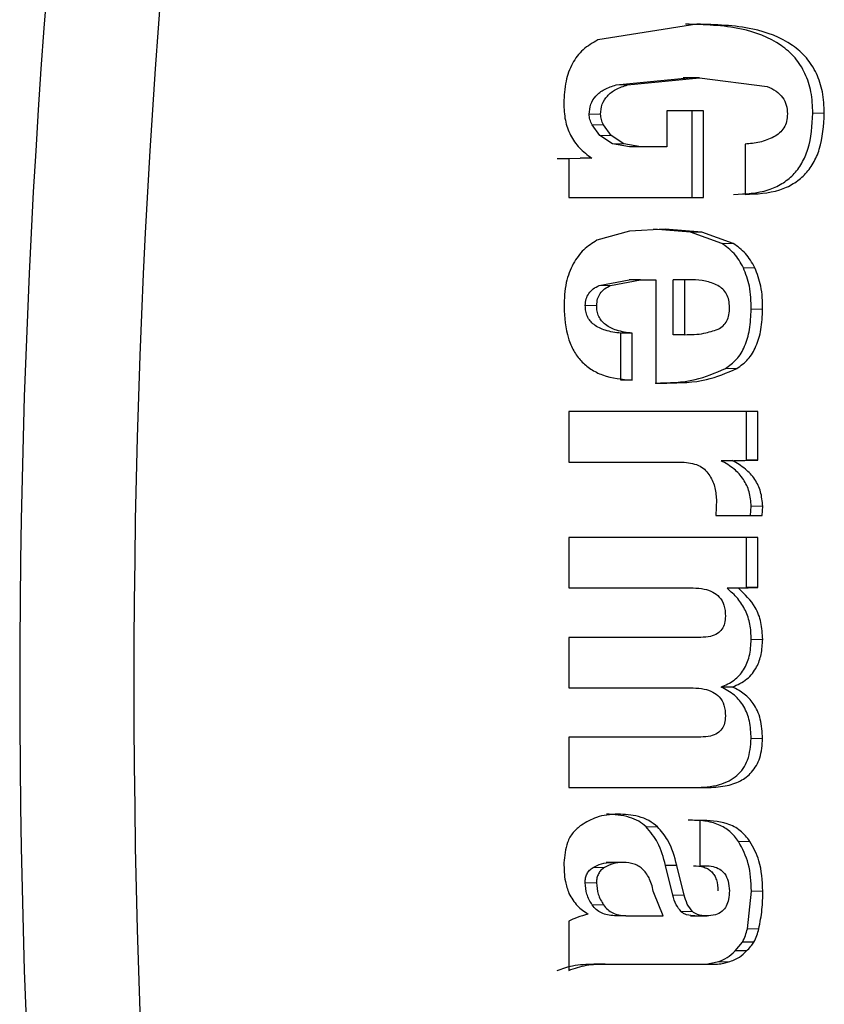
# Model space of a CAD drawing. Units: millimetres. Extents: x 0 to 210, y 0 to 297.
# Drawn here: x 28 to 29, y 183 to 183 of the extents above; entities that cross this region are included whole.
import ezdxf

# ---------------------------------------------------------------- set-up
doc = ezdxf.new("R2010")
doc.units = ezdxf.units.MM

msp = doc.modelspace()

# ---------------------------------------------------------------- linework, layer by layer
at = {"color": 7, "linetype": 'Continuous', "lineweight": 25}
for p, q in [((28.68068255431033, 183.0083940296325), (28.63296121419539, 183.0007947651418)), ((28.6417532147502, 182.9791688469237), (28.67642611590056, 182.9825597710325)), ((28.64725073315027, 182.9791688469236), (28.68192363430513, 182.9825597710325)), ((28.68105232082146, 182.9825610815903), (28.67402903763201, 182.9825610815903)), ((28.68192363430526, 182.9825597710325), (28.68105232082146, 182.9825597710325)), ((28.68192363430513, 182.9825597710325), (28.71445095092037, 182.9784635131705)), ((28.6839091489153, 182.9665983896645), (28.66612175169028, 182.9665983896645)), ((28.66612175169028, 182.9665983896645), (28.66612175169017, 182.949259125808)), ((28.67841163051505, 182.9249841602834), (28.67841163051527, 182.9665983896645)), ((28.6839091489153, 182.9249841602834), (28.6839091489153, 182.9665983896645)), ((28.63383876655044, 182.9547936027678), (28.63017883259041, 182.9598405223279)), ((28.6393362849505, 182.9547936027679), (28.6356763509903, 182.9598405223281)), ((28.63998609632529, 182.9507071692738), (28.63383876655044, 182.9547936027678)), ((28.64548361472535, 182.9507071692739), (28.6393362849505, 182.9547936027679)), ((28.64821442370036, 182.949259125808), (28.63998609632529, 182.9507071692738)), ((28.65371194210025, 182.949259125808), (28.64548361472535, 182.9507071692739)), ((28.65371194210026, 182.949259125808), (28.64821442325539, 182.949259125808)), ((28.66612175169017, 182.949259125808), (28.65371194210025, 182.949259125808)), ((28.70384757543026, 182.9506818353327), (28.70384757543026, 182.9264068736823)), ((28.61888338685693, 182.9435683482328), (28.61338422351942, 182.9435682954581)), ((28.61888174192026, 182.9436275748602), (28.61888174192018, 182.9249841602834)), ((28.63003238931474, 182.9439260428331), (28.6188833868568, 182.9435683482328)), ((28.63003238931476, 182.9439260428331), (28.62447032097026, 182.9439239718706)), ((28.61888174192018, 182.9249841602834), (28.6839091489153, 182.9249841602834)), ((28.64817876646527, 182.908703989176), (28.63248078228528, 182.9042845653221)), ((28.6652944327303, 182.9096011283191), (28.64817876646527, 182.908703989176)), ((28.67758431146543, 182.9081784143094), (28.6597969143304, 182.9096011283191)), ((28.68308182986534, 182.9081784143095), (28.6652944327303, 182.9096011283191)), ((28.69265923795525, 182.9027882152861), (28.67758431146543, 182.9081784143094)), ((28.69815675635531, 182.9027882152862), (28.68308182986534, 182.9081784143095)), ((28.63360640659039, 182.8825138149242), (28.64804895991043, 182.8853261550458)), ((28.63910392499028, 182.8825138149242), (28.65354647831033, 182.8853261550458)), ((28.65354647831026, 182.8853261550458), (28.64804895991027, 182.8853261550458)), ((28.65354647831033, 182.8853261550458), (28.66090963144531, 182.8853261550458)), ((28.66090963144531, 182.8853261550458), (28.66090963144531, 182.835531364301)), ((28.66922836839929, 182.8588282080682), (28.66922836846522, 182.8853261550458)), ((28.67472588686526, 182.8853261550458), (28.66922836846522, 182.8853261550458)), ((28.67472588686526, 182.8853261550458), (28.67472588686527, 182.8588282080682)), ((28.67828336559026, 182.8853261550458), (28.67472588686526, 182.8853261550458)), ((28.64949260821025, 182.8595395608934), (28.64399508900713, 182.8595395608934)), ((28.64399508980976, 182.8369540699513), (28.64399508980976, 182.8595395608934)), ((28.64949260821043, 182.8369540699513), (28.64949260821043, 182.8595395608934)), ((28.67472588686527, 182.8588282080682), (28.66922836839929, 182.8588282080682)), ((28.64949260821043, 182.8369540699513), (28.64399508980976, 182.8369540699513)), ((28.66090963144531, 182.835531364301), (28.66612175169029, 182.835531364301)), ((28.71005247842042, 182.8217488606961), (28.61888174192029, 182.8217488606961)), ((28.61888174192029, 182.8217488606961), (28.61888174192018, 182.7974738951714)), ((28.70455496001976, 182.7984520169289), (28.70455496002009, 182.8217488606961)), ((28.71005247842039, 182.7984520169289), (28.71005247842042, 182.8217488606961)), ((28.61888174192018, 182.7974738951714), (28.67356764032543, 182.7974738951714)), ((28.69231061783026, 182.7980963405164), (28.70455496001976, 182.7984520169289)), ((28.69771359396654, 182.7980935942314), (28.69231061783026, 182.7980963405164)), ((28.69771359396638, 182.7980935942314), (28.71005247842039, 182.7984520169289)), ((28.71005247842039, 182.7984520169289), (28.70455496001976, 182.7984520169289)), ((28.69003132361538, 182.7794232901128), (28.68970038882522, 182.7717762239964)), ((28.70654053272559, 182.7717762239964), (28.70683851583022, 182.7762212934638)), ((28.71203805112532, 182.7717762239964), (28.71233603423028, 182.7762212934638)), ((28.68970038882522, 182.7717762239964), (28.71203805112532, 182.7717762239964)), ((28.71005247842042, 182.7611059161218), (28.61888174192029, 182.7611059161218)), ((28.61888174192029, 182.7611059161218), (28.61888174192018, 182.7368309505971)), ((28.70455496001976, 182.7370087965519), (28.70455496002009, 182.7611059161218)), ((28.71005247842039, 182.7370087965519), (28.71005247842042, 182.7611059161218)), ((28.61888174192018, 182.7368309505971), (28.67886249246545, 182.7368309505971)), ((28.69520623778525, 182.7366531046422), (28.70455496001976, 182.7370087965519)), ((28.70070375618507, 182.7366531046422), (28.69520623778461, 182.7366531046422)), ((28.70070375618507, 182.7366531046422), (28.71005247842039, 182.7370087965519)), ((28.71005247842039, 182.7370087965519), (28.70455496001976, 182.7370087965519)), ((28.68258543137584, 182.7130005844624), (28.61888174192018, 182.7130005844625)), ((28.61888174192018, 182.7130005844625), (28.61888174192018, 182.6886366804631)), ((28.61888174192018, 182.6886366804631), (28.67886249246535, 182.6886366804631)), ((28.69780813623087, 182.6890812953505), (28.69231061782607, 182.6890812953508)), ((28.68258543137621, 182.6649841602834), (28.61888174192018, 182.6649841602834)), ((28.61888174192018, 182.6649841602834), (28.61888174192018, 182.6406202872784)), ((28.61888174192018, 182.6406202872784), (28.68515013095502, 182.6406202872785)), ((28.68200631171026, 182.6248746374241), (28.68200631171029, 182.6030074175389)), ((28.64653541791363, 182.6046047293788), (28.63690614485172, 182.6046047293788)), ((28.66906290467383, 182.5888692530184), (28.66550542594323, 182.603096340541)), ((28.67100294434829, 182.6030963405274), (28.66550542594843, 182.6030963405138)), ((28.67456042307344, 182.5888692530186), (28.67100294434829, 182.6030963405274)), ((28.68200631171029, 182.6030074175389), (28.6845710040805, 182.6030074175389)), ((28.70499988672012, 182.5726117137528), (28.70690741206549, 182.5908251854846)), ((28.6643843782752, 182.5789102824716), (28.65985413485527, 182.589940610661)), ((28.64643152086026, 182.578910282472), (28.64093400262451, 182.578910282472)), ((28.64643152086026, 182.578910282472), (28.66438437827526, 182.578910282472)), ((28.67759141773248, 182.5788551965521), (28.68556613454187, 182.5788551965521)), ((28.6188817419187, 182.5763316401043), (28.61888174192058, 182.5525901659515)), ((28.69901191219532, 182.5619267066513), (28.70265216117547, 182.5661948019511)), ((28.70814969878477, 182.5661947911106), (28.70265223789684, 182.5661947586431)), ((28.70450943059555, 182.5619267066513), (28.69901191224429, 182.5619267066511)), ((28.63642093985601, 182.5556134232076), (28.63092342145526, 182.5556134232076)), ((28.63642093985601, 182.5556134232076), (28.6844055402903, 182.5556134232076)), ((28.6844055402903, 182.5556134232076), (28.6906104432803, 182.5556134232075)), ((28.68511292488026, 182.5556134232075), (28.69041673910545, 182.5566452614542))]:
    msp.add_line(p, q, dxfattribs=at)
at = {"color": 8, "linetype": 'Continuous', "lineweight": 18}
for p, q in [((28.64725073315018, 182.9791688469239), (28.64175321436569, 182.9791688469239)), ((28.74202639047144, 182.9655308547888), (28.73652887205099, 182.9655308547888)), ((28.63426990696261, 182.9649978419336), (28.62877238856784, 182.9649978419336)), ((28.63567635098967, 182.9598405223277), (28.63017883253994, 182.9598405223277)), ((28.63933628495173, 182.9547936027689), (28.63383876636244, 182.9547936027689)), ((28.64548361472513, 182.9507071692736), (28.63998609678272, 182.9507071692736)), ((28.6830818298652, 182.9081784143098), (28.67758431160101, 182.9081784143098)), ((28.69815675635554, 182.9027882152868), (28.69265923834872, 182.9027882152868)), ((28.70858191366903, 182.8910684908091), (28.70308439548393, 182.8910684908091)), ((28.63910392499045, 182.8825138149243), (28.63360640661752, 182.8825138149243)), ((28.63238905074434, 182.8728744491322), (28.62689153211927, 182.8728744491322)), ((28.71230881192029, 182.8710993231423), (28.70681129352088, 182.8710993231423)), ((28.69984975782047, 182.8425200098882), (28.69435223942192, 182.8425200098882)), ((28.7123360342325, 182.7762212934639), (28.70683851583041, 182.7762212934639)), ((28.71233655377965, 182.7120228220271), (28.70683903537825, 182.7120228220271)), ((28.71229649123519, 182.6642730547833), (28.70679897283628, 182.6642730547831)), ((28.66167737965495, 182.6217977005958), (28.65617986085582, 182.6217977005952)), ((28.70623006670641, 182.6147321503727), (28.70073254815338, 182.6147321503729)), ((28.63613281813965, 182.6021895178009), (28.63063529899248, 182.6021895178009)), ((28.64502310702026, 182.6045996069437), (28.63952558835698, 182.6045996069437)), ((28.63228433696002, 182.5948268445523), (28.62678681896563, 182.5948268445523)), ((28.71240493046896, 182.5908251854848), (28.70690741205678, 182.5908251854846)), ((28.67456042307344, 182.5888692530186), (28.66906290467383, 182.5888692530184)), ((28.63022572368626, 182.5841039787555), (28.63572324208743, 182.5841039787555)), ((28.67849286719728, 182.5809180155387), (28.67299534885333, 182.5809180155397)), ((28.68523247366251, 182.5788580644914), (28.67973495583961, 182.5788580644914)), ((28.71049739315622, 182.5726117172708), (28.70499991072525, 182.5726117067744)), ((28.69591425751013, 182.5566452614547), (28.69041673962896, 182.5566452614547))]:
    msp.add_line(p, q, dxfattribs=at)
at = {"color": 7, "linetype": 'Continuous', "lineweight": 25}
for centre, radius, start, end in [((32.63619150253496, 182.6907707187069), 4.281761848478717, 163.0247633054705, 196.9751078710133), ((32.6911685787477, 182.6907707291109), 4.281763712126057, 163.0257473822724, 196.9742282389579), ((28.67284814341189, 182.5807362775637), 0.0331623253193414, 333.992094649803, 345.818558198829), ((28.67833476175755, 182.5807407999966), 0.03317403871174675, 333.9933366608128, 345.8155952389743)]:
    msp.add_arc(centre, radius, start, end, dxfattribs=at)
for points, knots in [([(28.73652887207049, 182.9655308547888), (28.7363722646395, 182.9689798775807), (28.73607323203985, 182.9755655820081), (28.73310220023926, 182.984755688576), (28.72814265420472, 182.9925007669684), (28.71830778980224, 183.0011494737874), (28.7000370056556, 183.0077641373766), (28.68418995002666, 183.0081657931697), (28.6751850359056, 183.0083940296325)], [0, 0, 0, 0, 0.1156778565604682, 0.2208800051700359, 0.322496274404349, 0.4281205557108123, 0.6750358297459241, 1, 1, 1, 1]), ([(28.74202639047039, 182.9655308547888), (28.74186978303941, 182.9689798775806), (28.74157075043979, 182.975565582008), (28.73859971863942, 182.9847556885757), (28.73364017260512, 182.9925007669681), (28.72380530820352, 183.0011494737872), (28.7055345240583, 183.0077641373767), (28.68968746843066, 183.0081657931697), (28.68068255431033, 183.0083940296325)], [0, 0, 0, 0, 0.1156778565643022, 0.2208800051780705, 0.3224962744166375, 0.4281205557270761, 0.6750358297559299, 1, 1, 1, 1]), ([(28.63296121419539, 183.0007947651418), (28.63046819950454, 182.9993978988742), (28.62558429383186, 182.9966613874877), (28.62025190863436, 182.9895175121634), (28.61705718513956, 182.9805546598602), (28.61669925117786, 182.9739516129369), (28.61650790273545, 182.9704216803817)], [0, 0, 0, 0, 0.2405357427960278, 0.4712181933895981, 0.71731775717301, 1, 1, 1, 1]), ([(28.62877238856051, 182.9649978419336), (28.62891396606073, 182.9666487533189), (28.6291928937748, 182.9699012824155), (28.63196010712337, 182.9741683163453), (28.63628224077337, 182.9773484635383), (28.6398153566958, 182.978524054128), (28.6417532147502, 182.9791688469237)], [0, 0, 0, 0, 0.2276603926520417, 0.4485231962059008, 0.6975237185762929, 1, 1, 1, 1]), ([(28.63426990696038, 182.9649978419336), (28.6344114844606, 182.9666487533189), (28.63469041217467, 182.9699012824155), (28.6374576255233, 182.9741683163453), (28.64177975917336, 182.9773484635382), (28.64531287509582, 182.9785240541279), (28.64725073315027, 182.9791688469236)], [0, 0, 0, 0, 0.227660392649711, 0.448523196202479, 0.697523718573612, 1, 1, 1, 1]), ([(28.71445095092037, 182.9784635131705), (28.71594716656348, 182.9777618386999), (28.71872172375316, 182.9764606653322), (28.72199202612133, 182.9733516020696), (28.72401703842149, 182.9694783452737), (28.72418792298106, 182.9666326286733), (28.72427526672057, 182.9651781056305)], [0, 0, 0, 0, 0.2881655942946667, 0.534369444105147, 0.7620035765839714, 1, 1, 1, 1]), ([(28.61650790273545, 182.9704216803817), (28.61662755322127, 182.9676255537632), (28.61685734021432, 182.9622556338379), (28.61950798522194, 182.9547752021972), (28.62389473207057, 182.9483877091135), (28.62794314598797, 182.9454051441455), (28.63003409323524, 182.9438646924681)], [0, 0, 0, 0, 0.2628779988090739, 0.5048533190072537, 0.7442638992127348, 1, 1, 1, 1]), ([(28.69835005703027, 182.9264068736823), (28.70401312844976, 182.9266425645829), (28.7120766854062, 182.9269781610923), (28.72158952047246, 182.9312629304474), (28.72714550341284, 182.9356123730358), (28.7314283538944, 182.9413283345834), (28.73571647367242, 182.9511636034802), (28.73619422320366, 182.9596125954947), (28.7365288720705, 182.9655308547888)], [0, 0, 0, 0, 0.2775645290128022, 0.3952197002268576, 0.505399364179251, 0.6147762996534616, 0.7301626346704571, 1, 1, 1, 1]), ([(28.70384757543033, 182.9264068736823), (28.70951064684983, 182.9266425645829), (28.71757420380624, 182.9269781610923), (28.72708703887254, 182.9312629304474), (28.73264302181288, 182.9356123730358), (28.73692587229441, 182.9413283345835), (28.7412139920724, 182.9511636034803), (28.74169174160359, 182.9596125954947), (28.74202639047039, 182.9655308547888)], [0, 0, 0, 0, 0.2775645290134595, 0.3952197002277466, 0.5053993641800806, 0.6147762996541155, 0.7301626346708675, 1, 1, 1, 1]), ([(28.63017883259041, 182.9598405223279), (28.62976921495841, 182.9607106826045), (28.62900269272651, 182.9623390236359), (28.62884555453259, 182.9641531545415), (28.6287723885605, 182.9649978419336)], [0, 0, 0, 0, 0.5343845422190249, 1, 1, 1, 1]), ([(28.6356763509903, 182.9598405223281), (28.63526673335828, 182.9607106826047), (28.63450021112638, 182.962339023636), (28.63434307293248, 182.9641531545415), (28.63426990696039, 182.9649978419336)], [0, 0, 0, 0, 0.5343845422253284, 1, 1, 1, 1]), ([(28.72427526672057, 182.9651781056305), (28.72418996724158, 182.9639610607379), (28.7240263873087, 182.961627117739), (28.72269749857431, 182.9584289826534), (28.72055602716775, 182.9557905927906), (28.71865484033614, 182.9546534920202), (28.71766383377536, 182.9540607705133)], [0, 0, 0, 0, 0.2608485727506044, 0.5002327390294821, 0.7394929176624648, 1, 1, 1, 1]), ([(28.71766383377536, 182.9540607705133), (28.71545243895564, 182.953075247918), (28.71102625252334, 182.9511026889244), (28.70624169173482, 182.9508221916174), (28.70384757543033, 182.9506818353327)], [0, 0, 0, 0, 0.4996162844793267, 1, 1, 1, 1]), ([(28.63248078228527, 182.9042845653221), (28.63025680165154, 182.9029140652542), (28.62566421916983, 182.9000839441155), (28.62261928643894, 182.8954226016814), (28.62104887734514, 182.8930185372258)], [0, 0, 0, 0, 0.4842549137856971, 1, 1, 1, 1]), ([(28.70308439527014, 182.8910684908097), (28.70170841918384, 182.8934905760495), (28.69902409179228, 182.8982157088614), (28.69474492164228, 182.9012898616234), (28.69265923795525, 182.9027882152861)], [0, 0, 0, 0, 0.5125962245203118, 1, 1, 1, 1]), ([(28.70858191367021, 182.8910684908098), (28.70720593758392, 182.8934905760495), (28.70452161019232, 182.8982157088614), (28.70024244004236, 182.9012898616235), (28.69815675635531, 182.9027882152862)], [0, 0, 0, 0, 0.5125962245121537, 1, 1, 1, 1]), ([(28.62104887734514, 182.8930185372258), (28.61976730361611, 182.8900587449744), (28.61691395399901, 182.8834689391006), (28.61675724070919, 182.8761817350622), (28.6166709147403, 182.872167557644)], [0, 0, 0, 0, 0.4491471081375717, 1, 1, 1, 1]), ([(28.70681129351557, 182.8710993231423), (28.70674385956709, 182.8748642621397), (28.70662006782108, 182.8817757419304), (28.70419049142698, 182.8881613568278), (28.70308439527015, 182.8910684908097)], [0, 0, 0, 0, 0.5447370333725048, 1, 1, 1, 1]), ([(28.71230881191996, 182.8710993231423), (28.71224137796987, 182.8748642621404), (28.71211758622093, 182.8817757419311), (28.7096880098268, 182.8881613568285), (28.7085819136702, 182.8910684908098)], [0, 0, 0, 0, 0.5447370334708118, 1, 1, 1, 1]), ([(28.69069317808536, 182.882480742217), (28.6887405844127, 182.8833431526874), (28.68476583045867, 182.8850986994122), (28.68046925360995, 182.8852494569758), (28.67828336559026, 182.8853261550458)], [0, 0, 0, 0, 0.4912489415058018, 1, 1, 1, 1]), ([(28.6268915323454, 182.8728744491322), (28.62697591779571, 182.8739422425771), (28.62713938895891, 182.8760107678487), (28.62851828565124, 182.8788181927157), (28.63071924074594, 182.881079715048), (28.6326040559944, 182.8820159318988), (28.63360640659039, 182.8825138149242)], [0, 0, 0, 0, 0.2483983711177555, 0.4811963498341134, 0.7240986094686049, 1, 1, 1, 1]), ([(28.63238905074546, 182.8728744491322), (28.63247343619576, 182.8739422425771), (28.63263690735893, 182.8760107678487), (28.63401580405124, 182.8788181927156), (28.63621675914588, 182.881079715048), (28.6381015743943, 182.8820159318987), (28.63910392499028, 182.8825138149242)], [0, 0, 0, 0, 0.2483983711207337, 0.4811963498383111, 0.7240986094712158, 1, 1, 1, 1]), ([(28.69640027282556, 182.8719874867423), (28.69632525886765, 182.8731631889518), (28.6961833289742, 182.8753876721544), (28.69505629040087, 182.8784262896506), (28.69322187995524, 182.8809107736649), (28.69155018142341, 182.881948663562), (28.69069317808536, 182.882480742217)], [0, 0, 0, 0, 0.2740924722826866, 0.5185956916804311, 0.7532060408429655, 1, 1, 1, 1]), ([(28.6166709147403, 182.872167557644), (28.61696964788801, 182.8670242520898), (28.61739721193426, 182.8596628576455), (28.62107989320834, 182.8510465903265), (28.62475372100321, 182.8459608075302), (28.62951741799186, 182.842004926427), (28.63764786112254, 182.837963362491), (28.64461483210126, 182.8373697059291), (28.64949260821038, 182.8369540699513)], [0, 0, 0, 0, 0.2693816493076805, 0.3855544951992159, 0.4959742813312265, 0.6069861776289878, 0.7248397561625146, 1, 1, 1, 1]), ([(28.64399508981049, 182.8595395608934), (28.64145574836524, 182.8598743651438), (28.63695232289152, 182.8604681277481), (28.63189737090421, 182.8627904754346), (28.62917214751503, 182.8653935190972), (28.6278064988854, 182.8676023042468), (28.62699229553072, 182.870144001869), (28.62692589794506, 182.8719432215489), (28.6268915323454, 182.8728744491322)], [0, 0, 0, 0, 0.325921482440126, 0.5780093532508469, 0.6853523537608377, 0.7870620463553264, 0.8897890579004473, 1, 1, 1, 1]), ([(28.64949260821038, 182.8595395608934), (28.64695326676515, 182.8598743651438), (28.64244984129146, 182.8604681277481), (28.63739488930422, 182.8627904754346), (28.63466966591503, 182.8653935190972), (28.63330401728543, 182.8676023042468), (28.63248981393076, 182.870144001869), (28.63242341634512, 182.8719432215489), (28.63238905074546, 182.8728744491322)], [0, 0, 0, 0, 0.3259214824392433, 0.5780093532493673, 0.6853523537592628, 0.7870620463541332, 0.8897890578996758, 1, 1, 1, 1]), ([(28.69085864198016, 182.8614957903493), (28.69172450187587, 182.8619940495857), (28.69341089826308, 182.8629644866971), (28.69523843073803, 182.8654439821538), (28.69629398516841, 182.8685310428147), (28.69636329776949, 182.8707850685931), (28.69640027282556, 182.8719874867423)], [0, 0, 0, 0, 0.2443770952330959, 0.4759622804510638, 0.7204501958667627, 1, 1, 1, 1]), ([(28.69435223941549, 182.8425200098881), (28.69626089881379, 182.84387904548), (28.7001304248377, 182.8466342901271), (28.70404578176966, 182.8533755326038), (28.70640417025335, 182.86167799074), (28.70666861874338, 182.8677976536506), (28.70681129351557, 182.8710993231423)], [0, 0, 0, 0, 0.2206032890672568, 0.4472407013839239, 0.7017763005606847, 0.9999999999999999, 0.9999999999999999, 0.9999999999999999, 0.9999999999999999]), ([(28.69984975782005, 182.8425200098887), (28.70175841721837, 182.8438790454805), (28.70562794324224, 182.8466342901276), (28.70954330017417, 182.8533755326042), (28.71190168865783, 182.8616779907403), (28.7121661371478, 182.8677976536507), (28.71230881191996, 182.8710993231423)], [0, 0, 0, 0, 0.2206032890708726, 0.4472407013885108, 0.701776300563789, 1, 1, 1, 1]), ([(28.67472588686527, 182.8588282080682), (28.67785753163378, 182.8588636910003), (28.68336432575574, 182.8589260854339), (28.68860030044417, 182.8607214340009), (28.69085864198016, 182.8614957903493)], [0, 0, 0, 0, 0.5686874611901342, 1, 1, 1, 1]), ([(28.66062423329023, 182.835531364301), (28.6670899055631, 182.8356352716347), (28.67874476101333, 182.8358225723363), (28.68954400629776, 182.8404567143185), (28.69435223941549, 182.8425200098881)], [0, 0, 0, 0, 0.5547621161399962, 1, 1, 1, 1]), ([(28.66612175169029, 182.835531364301), (28.67258742396413, 182.8356352716346), (28.68424227941588, 182.8358225723363), (28.69504152470178, 182.8404567143188), (28.69984975782005, 182.8425200098887)], [0, 0, 0, 0, 0.5547621161500266, 1, 1, 1, 1]), ([(28.67356764032543, 182.7974738951714), (28.67625211645246, 182.7972076527956), (28.68006294512139, 182.7968297004389), (28.68438005975073, 182.794215165856), (28.68578817233532, 182.7924037980816), (28.68647652207031, 182.7915183187945)], [0, 0, 0, 0, 0.5491946575468993, 0.7796257618867576, 0.9999999999999999, 0.9999999999999999, 0.9999999999999999, 0.9999999999999999]), ([(28.70683851583022, 182.7762212934638), (28.70663441584752, 182.7785619443094), (28.70623634115801, 182.7831271277368), (28.70324427182568, 182.7893653044237), (28.69853686899692, 182.7945595171952), (28.69446608097132, 182.7968719292132), (28.69231061783033, 182.7980963405165)], [0, 0, 0, 0, 0.246236995178951, 0.4802583229144398, 0.7247992229642486, 1, 1, 1, 1]), ([(28.71233603423028, 182.7762212934638), (28.71213052306795, 182.7785649834017), (28.71172936083322, 182.7831399168623), (28.70871497277727, 182.7893912127306), (28.70397620078649, 182.7946003442312), (28.69988153258268, 182.7969243045245), (28.6977120342451, 182.7981556199186)], [0, 0, 0, 0, 0.2455710006154505, 0.4793599057084525, 0.7241466798226313, 1, 1, 1, 1]), ([(28.68647652207031, 182.7915183187945), (28.68751333831421, 182.7896493931403), (28.68958341608124, 182.7859179494366), (28.68988219212261, 182.7815856967844), (28.69003132361538, 182.7794232901128)], [0, 0, 0, 0, 0.5008585959475994, 1, 1, 1, 1]), ([(28.67886249246545, 182.7368309505971), (28.68063688306831, 182.7367303557379), (28.68388450092214, 182.7365462397602), (28.68825863417416, 182.7351096083955), (28.69177778021374, 182.7325327633849), (28.69413137618768, 182.7283558337257), (28.69431052236562, 182.7250098346463), (28.69440591532286, 182.7232281346362)], [0, 0, 0, 0, 0.2333689289655014, 0.4271286711178189, 0.5943184705414885, 0.7839799808660032, 1, 1, 1, 1]), ([(28.70683903537998, 182.7120228220271), (28.7067362332447, 182.7144844469079), (28.70653636142375, 182.7192704316166), (28.70424684185721, 182.7260282140192), (28.70050150477375, 182.7320250721291), (28.69700981090281, 182.7350767922395), (28.69520623778511, 182.7366531046418)], [0, 0, 0, 0, 0.2559050208239969, 0.4975402735469305, 0.7404632568432008, 1, 1, 1, 1]), ([(28.71233655377965, 182.7120228220271), (28.71219930624733, 182.7147672023682), (28.71193263173496, 182.7200995845016), (28.70852091710328, 182.729209781873), (28.70369941173756, 182.7338007095827), (28.70070375618507, 182.7366531046422)], [0, 0, 0, 0, 0.2865148152031177, 0.5567036240074359, 1, 1, 1, 1]), ([(28.69440591532285, 182.7232281346362), (28.69433050036082, 182.7220432479277), (28.69418963051771, 182.7198299629212), (28.69286185097225, 182.7168574057694), (28.69047641003443, 182.7145722815587), (28.68690481015778, 182.7131907013594), (28.68412286754251, 182.7130682545159), (28.68258543137584, 182.7130005844624)], [0, 0, 0, 0, 0.1906425917513146, 0.3561069484009883, 0.5179495556804168, 0.7335955877799976, 1, 1, 1, 1]), ([(28.69231061783033, 182.6890812953503), (28.69449334283411, 182.6900524357659), (28.69868032689322, 182.6919153133305), (28.70347290521529, 182.6972412511527), (28.70634885357584, 182.7041598007422), (28.70666865873058, 182.7092898049927), (28.70683903537998, 182.7120228220271)], [0, 0, 0, 0, 0.2532755227607619, 0.4858425017024912, 0.7260818641462325, 1, 1, 1, 1]), ([(28.69780813623087, 182.6890812953505), (28.70023972082013, 182.6901807000245), (28.7049046376832, 182.6922898725474), (28.70957723352099, 182.6982344339336), (28.71194083818803, 182.7050110529335), (28.71219916208445, 182.7095883492328), (28.71233655377965, 182.7120228220271)], [0, 0, 0, 0, 0.2818940143259249, 0.5408046040590951, 0.7557731408171053, 0.9999999999999999, 0.9999999999999999, 0.9999999999999999, 0.9999999999999999]), ([(28.67886249246534, 182.6886366804631), (28.68063643763526, 182.688550611253), (28.68388175988642, 182.6883931529914), (28.68825794788744, 182.6869834298437), (28.69177924348788, 182.6844207086746), (28.69413199491753, 182.6802479308545), (28.69431070679519, 182.6769041673034), (28.69440591500177, 182.6751227874917)], [0, 0, 0, 0, 0.2334663482866127, 0.4271121497080085, 0.5941453253371399, 0.7837821625655915, 1, 1, 1, 1]), ([(28.70679897283503, 182.6642730547838), (28.70666971939921, 182.6671179711304), (28.70642582700715, 182.6724861336753), (28.70359580627427, 182.6798154250879), (28.69881264309684, 182.6856510834223), (28.69453404514089, 182.6879083028489), (28.69231061783033, 182.6890812953503)], [0, 0, 0, 0, 0.2716037490948083, 0.5124976959963116, 0.746663288340215, 1, 1, 1, 1]), ([(28.71229649123519, 182.6642730547833), (28.71213496877142, 182.6674416852543), (28.71183086559671, 182.6734073606359), (28.70843482893104, 182.6808732453266), (28.70356367279076, 182.6860994007186), (28.69977480499612, 182.6880623809586), (28.69780813623087, 182.6890812953505)], [0, 0, 0, 0, 0.3020735365836355, 0.5687228842622434, 0.7761391321475029, 1, 1, 1, 1]), ([(28.69440591500177, 182.6751227874917), (28.69433101627189, 182.6739404874195), (28.69419134074532, 182.6717356651825), (28.69286238907674, 182.6687780638283), (28.69047188741754, 182.6665196440593), (28.68690090769661, 182.6651684318803), (28.68412245244528, 182.665049791353), (28.68258543137621, 182.6649841602834)], [0, 0, 0, 0, 0.1907436285565629, 0.3557098605168617, 0.5171126460956376, 0.7328702571022958, 1, 1, 1, 1]), ([(28.67965261255524, 182.6406202872784), (28.6836496065182, 182.6408142174695), (28.68931209489568, 182.6410889558012), (28.69606426805895, 182.6437175574231), (28.70000225816379, 182.646328607901), (28.70306961443536, 182.6497532712211), (28.70614500615054, 182.6555863178805), (28.70653137051499, 182.6607184532973), (28.70679897283503, 182.6642730547838)], [0, 0, 0, 0, 0.2991407731619267, 0.4237887689980628, 0.5371050137059749, 0.6449552491386547, 0.7540901600084735, 1, 1, 1, 1]), ([(28.68515013095502, 182.6406202872785), (28.68821945682209, 182.6407452447106), (28.69383794405963, 182.6409739828011), (28.70143459972487, 182.6434027903645), (28.70756705766662, 182.6478988923606), (28.71168876081307, 182.6552319268482), (28.71208488807871, 182.6611250616279), (28.71229649123519, 182.6642730547833)], [0, 0, 0, 0, 0.2311508641119639, 0.4231281513295204, 0.589725637757794, 0.7808397512550839, 0.9999999999999999, 0.9999999999999999, 0.9999999999999999, 0.9999999999999999]), ([(28.6425448354494, 182.6279166642493), (28.63904590053798, 182.6276541729328), (28.63282231164707, 182.6271872771252), (28.62737287020008, 182.6239754790093), (28.62498713383722, 182.6225693709468)], [0, 0, 0, 0, 0.5622053404794468, 1, 1, 1, 1]), ([(28.65617986125561, 182.6217977005959), (28.65502017096255, 182.6227305845811), (28.65259559320273, 182.6246809757992), (28.64617901183194, 182.6273050292781), (28.64082242312325, 182.6276638101022), (28.6370473170456, 182.6279166642493)], [0, 0, 0, 0, 0.2130236952481547, 0.4453710761448511, 0.9999999999999999, 0.9999999999999999, 0.9999999999999999, 0.9999999999999999]), ([(28.66167737965494, 182.6217977005958), (28.66034588486738, 182.6228484484279), (28.65755692475894, 182.6250493536174), (28.65102901456196, 182.6273956251944), (28.64588556644077, 182.6277114998727), (28.6425448354494, 182.6279166642493)], [0, 0, 0, 0, 0.2425361052205526, 0.5080181527061962, 1, 1, 1, 1]), ([(28.70073254830551, 182.6147321503722), (28.69942781441448, 182.6164134536136), (28.69678373219443, 182.6198206648753), (28.6910037305043, 182.6230817468328), (28.68413119280536, 182.6248958642757), (28.67916770146652, 182.6248820743624), (28.67650959574558, 182.6248746894302)], [0, 0, 0, 0, 0.2234440059474578, 0.4528159553217084, 0.7069657343453281, 1, 1, 1, 1]), ([(28.70623006670641, 182.6147321503727), (28.704773747234, 182.6165532936518), (28.7017721456763, 182.6203068289215), (28.69335679320565, 182.6245290014196), (28.68649602709727, 182.6247127771414), (28.68200851497273, 182.6248329817608)], [0, 0, 0, 0, 0.2458534213611629, 0.506725362464501, 1, 1, 1, 1]), ([(28.62498713383722, 182.6225693709468), (28.62358854058213, 182.6214529807964), (28.62079300706979, 182.6192215199575), (28.61732237967175, 182.6129705139244), (28.61687240881876, 182.6077183521336), (28.61658299140585, 182.6043402064882)], [0, 0, 0, 0, 0.2632056088618524, 0.5261001349243258, 1, 1, 1, 1]), ([(28.6655054259408, 182.6030963405402), (28.66449920440029, 182.606932832253), (28.66266482824354, 182.6139268873791), (28.65819694793183, 182.6193495597649), (28.65617986125561, 182.6217977005959)], [0, 0, 0, 0, 0.5485360986666064, 0.9999999999999999, 0.9999999999999999, 0.9999999999999999, 0.9999999999999999]), ([(28.67100294434829, 182.6030963405274), (28.66986245703517, 182.6073581499343), (28.66798823735404, 182.6143617938816), (28.66345290331353, 182.6197056508422), (28.66167737965495, 182.6217977005958)], [0, 0, 0, 0, 0.6085131452905539, 1, 1, 1, 1]), ([(28.70690741206549, 182.5908251854846), (28.70672760860173, 182.5953003750853), (28.70638617945267, 182.6037983213723), (28.70254899443858, 182.6112192378936), (28.70073254830551, 182.6147321503722)], [0, 0, 0, 0, 0.5266201326258957, 0.9999999999999999, 0.9999999999999999, 0.9999999999999999, 0.9999999999999999]), ([(28.71240493046896, 182.5908251854848), (28.71217334506573, 182.5958163774332), (28.71177809646346, 182.6043348834083), (28.70785466703913, 182.6116875734491), (28.70623006670641, 182.6147321503727)], [0, 0, 0, 0, 0.5859233958325573, 1, 1, 1, 1]), ([(28.61658299140585, 182.6043402064882), (28.61664484205308, 182.6013229874742), (28.61674805851541, 182.5962878473953), (28.61836584667997, 182.5915804925982), (28.61901420377918, 182.589693937258)], [0, 0, 0, 0, 0.5992323881420558, 1, 1, 1, 1]), ([(28.62678681855552, 182.5948268445523), (28.62682742536298, 182.5956068695875), (28.62690539240791, 182.5971045555856), (28.62766540782737, 182.5991832974666), (28.6289081773799, 182.6009502661836), (28.63004702097571, 182.6017674137111), (28.63063529974052, 182.6021895177999)], [0, 0, 0, 0, 0.2629673304475719, 0.5049100618436022, 0.7442573340459773, 1, 1, 1, 1]), ([(28.63063529974052, 182.6021895177999), (28.63196257418594, 182.6028625481518), (28.63477535930655, 182.6042888468091), (28.63788388765558, 182.6044922068206), (28.6395255886205, 182.6045996069437)], [0, 0, 0, 0, 0.4718719662241933, 1, 1, 1, 1]), ([(28.63613281814042, 182.6021895177998), (28.63554453937545, 182.6017674137109), (28.63440569577957, 182.6009502661833), (28.63316292622752, 182.5991832974661), (28.63240291080965, 182.597104555585), (28.63232494376658, 182.5956068695873), (28.63228433696007, 182.5948268445523)], [0, 0, 0, 0, 0.2557426660570862, 0.4950899382589692, 0.7370326696012653, 0.9999999999999999, 0.9999999999999999, 0.9999999999999999, 0.9999999999999999]), ([(28.64502310702039, 182.6045996069437), (28.64338140605554, 182.6044922068206), (28.6402728777065, 182.6042888468091), (28.63746009258589, 182.6028625481517), (28.63613281814042, 182.6021895177998)], [0, 0, 0, 0, 0.5281280337554959, 1, 1, 1, 1]), ([(28.65985413485527, 182.589940610661), (28.6593343173267, 182.592167698297), (28.65838132078784, 182.5962506825987), (28.65558202718324, 182.6005391092523), (28.65280562024117, 182.6027530039417), (28.6495841260094, 182.6043464788121), (28.64687945049038, 182.604496583309), (28.64502310702039, 182.6045996069437)], [0, 0, 0, 0, 0.2871762066168955, 0.5264884616293567, 0.6386519449845074, 0.7519901749378105, 1, 1, 1, 1]), ([(28.67907348568033, 182.6030074175389), (28.6808058615638, 182.6029046199995), (28.68327550838243, 182.6027580735029), (28.68617924870005, 182.6014069872535), (28.68787927566428, 182.6000575461951), (28.689192795391, 182.5983002338443), (28.69051229408037, 182.5952975571341), (28.69066960533783, 182.5927191812015), (28.69077960853052, 182.5909161978094)], [0, 0, 0, 0, 0.277474580411408, 0.3955632385019204, 0.506287039927564, 0.6160812787271285, 0.7315367904358858, 1, 1, 1, 1]), ([(28.68457100408049, 182.6030074175389), (28.68588755908396, 182.6029416516937), (28.6883236069787, 182.6028199638428), (28.69162812722778, 182.6015339329668), (28.69428426746251, 182.5991665512383), (28.69601654808841, 182.5954486886503), (28.69618552965062, 182.5925094347413), (28.69627712693145, 182.5909161978094)], [0, 0, 0, 0, 0.2128417655720616, 0.393825349921779, 0.5589721929111798, 0.7609387238934748, 1, 1, 1, 1]), ([(28.63022572368557, 182.5841039787547), (28.62922290290332, 182.5857852779443), (28.62726738282084, 182.5890638441529), (28.62694424589474, 182.5929389517474), (28.62678681855552, 182.5948268445523)], [0, 0, 0, 0, 0.5128153841162818, 1, 1, 1, 1]), ([(28.63228433696007, 182.5948268445523), (28.63244176429887, 182.5929389517456), (28.63276490122384, 182.5890638441504), (28.63472042130786, 182.5857852779422), (28.63572324209012, 182.5841039787541)], [0, 0, 0, 0, 0.4871846162748056, 1, 1, 1, 1]), ([(28.69627712693145, 182.5909161978094), (28.69622517991984, 182.5895236513187), (28.6961295785982, 182.5869608612591), (28.69497192399225, 182.5834909254713), (28.69279867565658, 182.5807410355163), (28.68937405017287, 182.5790249788431), (28.68669361988781, 182.5789169517954), (28.6852324736625, 182.5788580644914)], [0, 0, 0, 0, 0.2143506675212936, 0.3944828870526776, 0.5578632127849622, 0.7589840327818148, 0.9999999999999999, 0.9999999999999999, 0.9999999999999999, 0.9999999999999999]), ([(28.71049739315622, 182.5726117172708), (28.71109049250905, 182.5756807333334), (28.71225163434165, 182.5816891076777), (28.71235457220948, 182.5878239552194), (28.71240493046896, 182.5908251854848)], [0, 0, 0, 0, 0.5107897555596473, 1, 1, 1, 1]), ([(28.61901420377918, 182.589693937258), (28.62024237539896, 182.5875491354618), (28.62260673318277, 182.5834201694933), (28.62646102679125, 182.580914602275), (28.62831319785442, 182.5797105582738)], [0, 0, 0, 0, 0.51945252456391, 1, 1, 1, 1]), ([(28.67299534879557, 182.5809180155374), (28.67217256206624, 182.581948244269), (28.67031516132927, 182.5842739351643), (28.66951089764261, 182.5872252848368), (28.66906290467079, 182.5888692530187)], [0, 0, 0, 0, 0.4429774969761556, 1, 1, 1, 1]), ([(28.67849286719728, 182.5809180155387), (28.67759093891425, 182.5820831951954), (28.67576706353064, 182.5844394163423), (28.674965568955, 182.5873818753373), (28.67456042307344, 182.5888692530186)], [0, 0, 0, 0, 0.4945120105981, 1, 1, 1, 1]), ([(28.6409340024603, 182.578910282472), (28.63979611074957, 182.578982538999), (28.63763746949465, 182.579119613484), (28.63464740181795, 182.5801344916931), (28.63208501090158, 182.581749797021), (28.6308448529339, 182.5833200531972), (28.63022572368557, 182.5841039787547)], [0, 0, 0, 0, 0.279825404058705, 0.5308437135799154, 0.7657811452015914, 1, 1, 1, 1]), ([(28.63572324209012, 182.5841039787541), (28.63634237133742, 182.5833200531968), (28.63758252930317, 182.5817497970204), (28.64014492021817, 182.5801344916927), (28.64313498789439, 182.5791196134839), (28.64529362914939, 182.578982538999), (28.64643152086036, 182.578910282472)], [0, 0, 0, 0, 0.2342188546871165, 0.4691562862504537, 0.720174595803023, 1, 1, 1, 1]), ([(28.62831319785442, 182.5797105582738), (28.62649687403406, 182.5791939287849), (28.62328573977321, 182.5782805637596), (28.62021539713727, 182.5769218293572), (28.6188817419187, 182.5763316401043)], [0, 0, 0, 0, 0.5656330980916101, 1, 1, 1, 1]), ([(28.67973495526055, 182.5788580644914), (28.67837850045434, 182.5789455887508), (28.67647604945402, 182.5790683430174), (28.674207538645, 182.579943286344), (28.67338266873672, 182.5806065692289), (28.67299534879558, 182.5809180155374)], [0, 0, 0, 0, 0.5685611370138935, 0.7974166915960613, 1, 1, 1, 1]), ([(28.68523247366251, 182.5788580644914), (28.68372341171106, 182.5789089567401), (28.68128968729029, 182.5789910327001), (28.67926291384707, 182.5803874606121), (28.67849286719728, 182.5809180155387)], [0, 0, 0, 0, 0.6200627887791692, 1, 1, 1, 1]), ([(28.70450943059555, 182.5619267066513), (28.70525559928927, 182.5626536797547), (28.7065926763308, 182.5639563597713), (28.70767248688738, 182.5655087341665), (28.70814969878477, 182.5661947911106)], [0, 0, 0, 0, 0.5580596110368516, 1, 1, 1, 1]), ([(28.69041673910545, 182.5566452614542), (28.69207098054376, 182.5572369432974), (28.69526786943686, 182.5583803925357), (28.69779328285945, 182.5607724350005), (28.69901191219532, 182.5619267066513)], [0, 0, 0, 0, 0.5174535286085771, 1, 1, 1, 1]), ([(28.69591425751013, 182.5566452614547), (28.69772479413413, 182.5573033477353), (28.70092176216124, 182.5584653683043), (28.70342419762447, 182.5608796872383), (28.70450943059555, 182.5619267066513)], [0, 0, 0, 0, 0.5663292871987092, 0.9999999999999999, 0.9999999999999999, 0.9999999999999999, 0.9999999999999999]), ([(28.61338422352024, 182.5525901659519), (28.61582217628455, 182.5534675512126), (28.62149937145725, 182.555510694722), (28.62749976911263, 182.5555761030936), (28.63092342145525, 182.5556134232076)], [0, 0, 0, 0, 0.4294290913283462, 0.9999999999999999, 0.9999999999999999, 0.9999999999999999, 0.9999999999999999]), ([(28.61888174192058, 182.5525901659515), (28.62173437443809, 182.5535765225098), (28.62743696629686, 182.5555483113206), (28.63342721801002, 182.555591726029), (28.636420939856, 182.5556134232076)], [0, 0, 0, 0, 0.5002343825700356, 1, 1, 1, 1]), ([(28.6906104432803, 182.5556134232075), (28.69162531247107, 182.5557393396106), (28.69341449760275, 182.5559613265998), (28.69515919484781, 182.5564386761459), (28.69591425751013, 182.5566452614547)], [0, 0, 0, 0, 0.5672242479603787, 1, 1, 1, 1])]:
    msp.add_open_spline(points, degree=3, knots=knots, dxfattribs=at)

doc.saveas('drawing.dxf')
